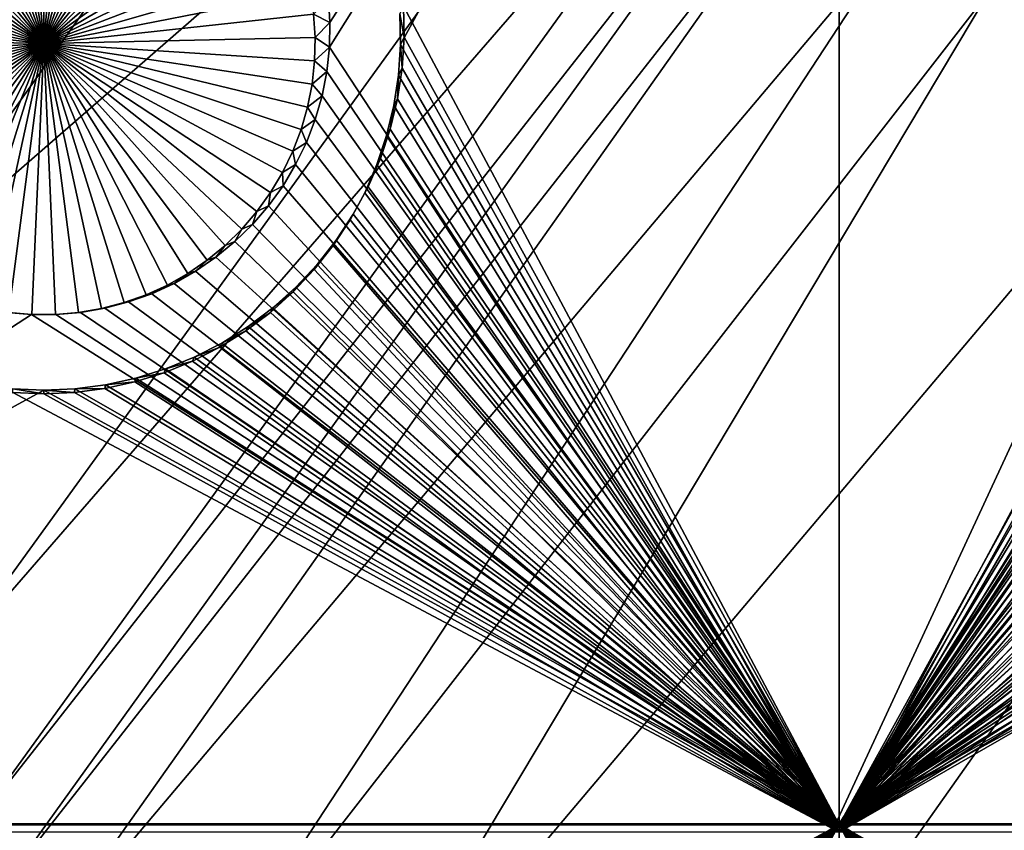
# Model space of a CAD drawing. Extents: x -226 to 75, y -650 to 2.
# Drawn here: x -165 to -156, y -583 to -575 of the extents above; entities that cross this region are included whole.
import ezdxf

# ---------------------------------------------------------------- set-up
doc = ezdxf.new("R2010")
doc.units = 0
doc.header["$MEASUREMENT"] = 0
for name, color, linetype in [('L3', 7, 'Continuous'), ('L4', 7, 'Continuous'), ('L5', 7, 'Continuous')]:
    doc.layers.add(name, color=color, linetype=linetype)

msp = doc.modelspace()

# ---------------------------------------------------------------- linework, layer by layer
at = {"layer": 'L3', "color": 250}
for points in [[(60.25, -411.9243, 1019.068), (60.25, -647.2808, 1027.287), (-210.25, -411.9243, 1019.068)], [(-210.25, -411.9243, 1019.068), (60.25, -647.2808, 1027.287), (-210.25, -647.2808, 1027.287)], [(-158.2117, -565.7839, 1031.079), (-166.7717, -572.5054, 1030.646), (-166.4235, -577.3431, 1030.815)], [(-158.2117, -565.7839, 1031.079), (-166.4235, -577.3431, 1030.815), (-157.9897, -570.0094, 1031.226)], [(-157.9897, -570.0094, 1031.226), (-166.4235, -577.3431, 1030.815), (-165.9793, -581.0509, 1030.945)], [(-157.9897, -570.0094, 1031.226), (-165.9793, -581.0509, 1030.945), (-157.8377, -571.6761, 1031.284)], [(-154.3774, -575.6697, 1031.424), (-151.9913, -570.5245, 1031.577), (-156.0916, -574.6376, 1031.388)], [(-157.8377, -571.6761, 1031.284), (-165.9793, -581.0509, 1030.945), (-165.6753, -582.5161, 1030.996)], [(-157.8377, -571.6761, 1031.284), (-165.6753, -582.5161, 1030.996), (-157.7338, -572.405, 1031.31)], [(-157.7338, -572.405, 1031.31), (-165.6753, -582.5161, 1030.996), (-165.4676, -583.156, 1031.018)], [(-157.7338, -572.405, 1031.31), (-165.4676, -583.156, 1031.018), (-157.5461, -573.0622, 1031.333)], [(-157.5461, -573.0622, 1031.333), (-165.4676, -583.156, 1031.018), (-165.0923, -583.7277, 1031.038)], [(-157.5461, -573.0622, 1031.333), (-165.0923, -583.7277, 1031.038), (-156.8601, -573.9763, 1031.365)], [(-156.8601, -573.9763, 1031.365), (-165.0923, -583.7277, 1031.038), (-163.7722, -584.5103, 1031.066)], [(-156.8601, -573.9763, 1031.365), (-163.7722, -584.5103, 1031.066), (-156.0916, -574.6376, 1031.388)], [(-156.0916, -574.6376, 1031.388), (-163.7722, -584.5103, 1031.066), (-162.3299, -585.0765, 1031.085)], [(-156.0916, -574.6376, 1031.388), (-162.3299, -585.0765, 1031.085), (-154.3774, -575.6697, 1031.424)], [(-154.3774, -575.6697, 1031.424), (-162.3299, -585.0765, 1031.085), (-159.1497, -585.9601, 1031.116)], [(-154.3774, -575.6697, 1031.424), (-159.1497, -585.9601, 1031.116), (-152.4691, -576.509, 1031.453)], [(-152.4691, -576.509, 1031.453), (-159.1497, -585.9601, 1031.116), (-155.6295, -586.6787, 1031.141)]]:
    msp.add_3dface(points, dxfattribs=at)
at = {"layer": 'L4', "color": 250}
for points in [[(-210, -626.875, 1017.069), (60.00001, -626.875, 1017.069), (-210, -432.9932, 1010.298)], [(-210, -432.9932, 1010.298), (60.00001, -626.875, 1017.069), (60.00001, -432.9932, 1010.298)], [(-157.5, -567.4811, 1012.993), (-162.3006, -574.9184, 1013.253), (-162.3156, -574.6868, 1013.245)], [(-157.5, -582.4719, 1013.517), (-162.3056, -575.1505, 1013.261), (-157.5, -567.4811, 1012.993)], [(-157.5, -567.4811, 1012.993), (-162.3056, -575.1505, 1013.261), (-162.3006, -574.9184, 1013.253)], [(-157.5, -567.4811, 1012.993), (-152.6844, -574.6868, 1013.245), (-152.6994, -574.9184, 1013.253)], [(-157.5, -567.4811, 1012.993), (-152.6994, -574.9184, 1013.253), (-157.5, -582.4719, 1013.517)], [(-165, -575.1161, 1009.257), (-165.4386, -572.5952, 1009.169), (-165.2201, -572.5668, 1009.168)], [(-165, -575.1161, 1009.257), (-165.2201, -572.5668, 1009.168), (-165, -572.5573, 1009.168)], [(-165, -572.5573, 1009.168), (-164.7799, -572.5668, 1009.168), (-165, -575.1161, 1009.257)], [(-164.7799, -572.5668, 1009.168), (-164.5614, -572.5952, 1009.169), (-165, -575.1161, 1009.257)], [(-165, -575.1161, 1009.257), (-165.8642, -572.7075, 1009.173), (-165.6538, -572.6421, 1009.171)], [(-165.6538, -572.6421, 1009.171), (-165.4386, -572.5952, 1009.169), (-165, -575.1161, 1009.257)], [(-165, -575.1161, 1009.257), (-164.5614, -572.5952, 1009.169), (-164.3462, -572.6421, 1009.171)], [(-165, -575.1161, 1009.257), (-164.3462, -572.6421, 1009.171), (-164.1358, -572.7075, 1009.173)], [(-165, -575.1161, 1009.257), (-166.0682, -572.7907, 1009.176), (-165.8642, -572.7075, 1009.173)], [(-164.1358, -572.7075, 1009.173), (-163.9318, -572.7907, 1009.176), (-165, -575.1161, 1009.257)], [(-166.2642, -572.8911, 1009.18), (-166.0682, -572.7907, 1009.176), (-165, -575.1161, 1009.257)], [(-165, -575.1161, 1009.257), (-163.9318, -572.7907, 1009.176), (-163.7358, -572.8911, 1009.18)], [(-165, -575.1161, 1009.257), (-166.4509, -573.0079, 1009.184), (-166.2642, -572.8911, 1009.18)], [(-165, -575.1161, 1009.257), (-163.7358, -572.8911, 1009.18), (-163.5491, -573.0079, 1009.184)], [(-165, -575.1161, 1009.257), (-166.6269, -573.1403, 1009.188), (-166.4509, -573.0079, 1009.184)], [(-163.5491, -573.0079, 1009.184), (-163.3731, -573.1403, 1009.188), (-165, -575.1161, 1009.257)], [(-166.7908, -573.2874, 1009.194), (-166.6269, -573.1403, 1009.188), (-165, -575.1161, 1009.257)], [(-165, -575.1161, 1009.257), (-163.3731, -573.1403, 1009.188), (-163.2092, -573.2874, 1009.194)], [(-165, -575.1161, 1009.257), (-166.9415, -573.4481, 1009.199), (-166.7908, -573.2874, 1009.194)], [(-165, -575.1161, 1009.257), (-163.2092, -573.2874, 1009.194), (-163.0585, -573.4481, 1009.199)], [(-165, -575.1161, 1009.257), (-167.0778, -573.621, 1009.205), (-166.9415, -573.4481, 1009.199)], [(-163.0585, -573.4481, 1009.199), (-162.9222, -573.621, 1009.205), (-165, -575.1161, 1009.257)], [(-167.1987, -573.8051, 1009.212), (-167.0778, -573.621, 1009.205), (-165, -575.1161, 1009.257)], [(-165, -575.1161, 1009.257), (-162.9222, -573.621, 1009.205), (-162.8013, -573.8051, 1009.212)], [(-165, -575.1161, 1009.257), (-167.3033, -573.9988, 1009.218), (-167.1987, -573.8051, 1009.212)], [(-165, -575.1161, 1009.257), (-162.8013, -573.8051, 1009.212), (-162.6967, -573.9988, 1009.218)], [(-165, -575.1161, 1009.257), (-167.3909, -574.2008, 1009.225), (-167.3033, -573.9988, 1009.218)], [(-162.6967, -573.9988, 1009.218), (-162.6091, -574.2008, 1009.225), (-165, -575.1161, 1009.257)], [(-167.4608, -574.4097, 1009.233), (-167.3909, -574.2008, 1009.225), (-165, -575.1161, 1009.257)], [(-165, -575.1161, 1009.257), (-162.6091, -574.2008, 1009.225), (-162.5392, -574.4097, 1009.233)], [(-165, -575.1161, 1009.257), (-167.5125, -574.6236, 1009.24), (-167.4608, -574.4097, 1009.233)], [(-165, -575.1161, 1009.257), (-162.5392, -574.4097, 1009.233), (-162.4875, -574.6236, 1009.24)], [(-165, -575.1161, 1009.257), (-167.5455, -574.8413, 1009.248), (-167.5125, -574.6236, 1009.24)], [(-162.4875, -574.6236, 1009.24), (-162.4545, -574.8413, 1009.248), (-165, -575.1161, 1009.257)], [(-162.3006, -574.9184, 1013.253), (-162.4545, -574.8413, 1009.248), (-162.3156, -574.6868, 1013.245)], [(-167.5597, -575.061, 1009.256), (-167.5455, -574.8413, 1009.248), (-165, -575.1161, 1009.257)], [(-165, -575.1161, 1009.257), (-162.4545, -574.8413, 1009.248), (-162.4403, -575.061, 1009.256)], [(-162.3006, -574.9184, 1013.253), (-162.4403, -575.061, 1009.256), (-162.4545, -574.8413, 1009.248)], [(-162.3056, -575.1505, 1013.261), (-162.4403, -575.061, 1009.256), (-162.3006, -574.9184, 1013.253)], [(-157.5, -582.4719, 1013.517), (-152.6994, -574.9184, 1013.253), (-152.6944, -575.1505, 1013.261)], [(-165, -575.1161, 1009.257), (-167.555, -575.2811, 1009.263), (-167.5597, -575.061, 1009.256)], [(-165, -575.1161, 1009.257), (-162.4403, -575.061, 1009.256), (-162.445, -575.2811, 1009.263)], [(-162.3056, -575.1505, 1013.261), (-162.445, -575.2811, 1009.263), (-162.4403, -575.061, 1009.256)], [(-165, -575.1161, 1009.257), (-167.5313, -575.5001, 1009.271), (-167.555, -575.2811, 1009.263)], [(-167.4889, -575.7161, 1009.278), (-167.5313, -575.5001, 1009.271), (-165, -575.1161, 1009.257)], [(-165, -575.1161, 1009.257), (-167.4281, -575.9277, 1009.286), (-167.4889, -575.7161, 1009.278)], [(-165, -575.1161, 1009.257), (-167.3493, -576.1333, 1009.293), (-167.4281, -575.9277, 1009.286)], [(-167.2531, -576.3314, 1009.3), (-167.3493, -576.1333, 1009.293), (-165, -575.1161, 1009.257)], [(-165, -575.1161, 1009.257), (-167.1402, -576.5204, 1009.306), (-167.2531, -576.3314, 1009.3)], [(-165, -575.1161, 1009.257), (-167.0115, -576.6991, 1009.313), (-167.1402, -576.5204, 1009.306)], [(-166.8679, -576.8661, 1009.318), (-167.0115, -576.6991, 1009.313), (-165, -575.1161, 1009.257)], [(-165, -575.1161, 1009.257), (-166.7105, -577.0201, 1009.324), (-166.8679, -576.8661, 1009.318)], [(-165, -575.1161, 1009.257), (-166.5404, -577.16, 1009.329), (-166.7105, -577.0201, 1009.324)], [(-166.3588, -577.2848, 1009.333), (-166.5404, -577.16, 1009.329), (-165, -575.1161, 1009.257)], [(-165, -575.1161, 1009.257), (-166.1673, -577.3935, 1009.337), (-166.3588, -577.2848, 1009.333)], [(-165, -575.1161, 1009.257), (-165.967, -577.4853, 1009.34), (-166.1673, -577.3935, 1009.337)], [(-165.7597, -577.5596, 1009.343), (-165.967, -577.4853, 1009.34), (-165, -575.1161, 1009.257)], [(-165, -575.1161, 1009.257), (-165.5467, -577.6159, 1009.345), (-165.7597, -577.5596, 1009.343)], [(-165, -575.1161, 1009.257), (-165.3296, -577.6536, 1009.346), (-165.5467, -577.6159, 1009.345)], [(-165.1102, -577.6725, 1009.347), (-165.3296, -577.6536, 1009.346), (-165, -575.1161, 1009.257)], [(-165, -575.1161, 1009.257), (-164.8898, -577.6725, 1009.347), (-165.1102, -577.6725, 1009.347)], [(-164.4533, -577.6159, 1009.345), (-164.6704, -577.6536, 1009.346), (-165, -575.1161, 1009.257)], [(-165, -575.1161, 1009.257), (-164.6704, -577.6536, 1009.346), (-164.8898, -577.6725, 1009.347)], [(-163.8327, -577.3935, 1009.337), (-164.033, -577.4853, 1009.34), (-165, -575.1161, 1009.257)], [(-165, -575.1161, 1009.257), (-164.033, -577.4853, 1009.34), (-164.2403, -577.5596, 1009.343)], [(-165, -575.1161, 1009.257), (-164.2403, -577.5596, 1009.343), (-164.4533, -577.6159, 1009.345)], [(-163.2895, -577.0201, 1009.324), (-163.4596, -577.16, 1009.329), (-165, -575.1161, 1009.257)], [(-165, -575.1161, 1009.257), (-163.4596, -577.16, 1009.329), (-163.6412, -577.2848, 1009.333)], [(-165, -575.1161, 1009.257), (-163.6412, -577.2848, 1009.333), (-163.8327, -577.3935, 1009.337)], [(-162.8598, -576.5204, 1009.306), (-162.9885, -576.6991, 1009.313), (-165, -575.1161, 1009.257)], [(-165, -575.1161, 1009.257), (-162.9885, -576.6991, 1009.313), (-163.1321, -576.8661, 1009.318)], [(-165, -575.1161, 1009.257), (-163.1321, -576.8661, 1009.318), (-163.2895, -577.0201, 1009.324)], [(-162.5719, -575.9277, 1009.286), (-162.6507, -576.1333, 1009.293), (-165, -575.1161, 1009.257)], [(-165, -575.1161, 1009.257), (-162.6507, -576.1333, 1009.293), (-162.7469, -576.3314, 1009.3)], [(-165, -575.1161, 1009.257), (-162.7469, -576.3314, 1009.3), (-162.8598, -576.5204, 1009.306)], [(-162.445, -575.2811, 1009.263), (-162.4687, -575.5001, 1009.271), (-165, -575.1161, 1009.257)], [(-165, -575.1161, 1009.257), (-162.4687, -575.5001, 1009.271), (-162.5111, -575.7161, 1009.278)], [(-165, -575.1161, 1009.257), (-162.5111, -575.7161, 1009.278), (-162.5719, -575.9277, 1009.286)], [(-162.3306, -575.3814, 1013.269), (-162.445, -575.2811, 1009.263), (-162.3056, -575.1505, 1013.261)], [(-157.5, -582.4719, 1013.517), (-162.3306, -575.3814, 1013.269), (-162.3056, -575.1505, 1013.261)], [(-157.5, -582.4719, 1013.517), (-152.6944, -575.1505, 1013.261), (-152.6694, -575.3814, 1013.269)], [(-162.3306, -575.3814, 1013.269), (-162.4687, -575.5001, 1009.271), (-162.445, -575.2811, 1009.263)], [(-162.3753, -575.6093, 1013.277), (-162.4687, -575.5001, 1009.271), (-162.3306, -575.3814, 1013.269)], [(-162.3753, -575.6093, 1013.277), (-162.3306, -575.3814, 1013.269), (-157.5, -582.4719, 1013.517)], [(-152.6694, -575.3814, 1013.269), (-152.6247, -575.6093, 1013.277), (-157.5, -582.4719, 1013.517)], [(-162.3753, -575.6093, 1013.277), (-162.5111, -575.7161, 1009.278), (-162.4687, -575.5001, 1009.271)], [(-162.4394, -575.8324, 1013.285), (-162.5111, -575.7161, 1009.278), (-162.3753, -575.6093, 1013.277)], [(-157.5, -582.4719, 1013.517), (-162.4394, -575.8324, 1013.285), (-162.3753, -575.6093, 1013.277)], [(-157.5, -582.4719, 1013.517), (-152.6247, -575.6093, 1013.277), (-152.5606, -575.8324, 1013.285)], [(-162.4394, -575.8324, 1013.285), (-162.5719, -575.9277, 1009.286), (-162.5111, -575.7161, 1009.278)], [(-162.5225, -576.0492, 1013.292), (-162.5719, -575.9277, 1009.286), (-162.4394, -575.8324, 1013.285)], [(-157.5, -582.4719, 1013.517), (-162.5225, -576.0492, 1013.292), (-162.4394, -575.8324, 1013.285)], [(-157.5, -582.4719, 1013.517), (-152.5606, -575.8324, 1013.285), (-152.4775, -576.0492, 1013.292)], [(-162.5225, -576.0492, 1013.292), (-162.6507, -576.1333, 1009.293), (-162.5719, -575.9277, 1009.286)], [(-162.624, -576.2581, 1013.3), (-162.6507, -576.1333, 1009.293), (-162.5225, -576.0492, 1013.292)], [(-162.624, -576.2581, 1013.3), (-162.5225, -576.0492, 1013.292), (-157.5, -582.4719, 1013.517)], [(-152.4775, -576.0492, 1013.292), (-152.376, -576.2581, 1013.3), (-157.5, -582.4719, 1013.517)], [(-162.624, -576.2581, 1013.3), (-162.7469, -576.3314, 1009.3), (-162.6507, -576.1333, 1009.293)], [(-162.743, -576.4575, 1013.307), (-162.7469, -576.3314, 1009.3), (-162.624, -576.2581, 1013.3)], [(-157.5, -582.4719, 1013.517), (-162.743, -576.4575, 1013.307), (-162.624, -576.2581, 1013.3)], [(-157.5, -582.4719, 1013.517), (-152.376, -576.2581, 1013.3), (-152.257, -576.4575, 1013.307)], [(-162.743, -576.4575, 1013.307), (-162.8598, -576.5204, 1009.306), (-162.7469, -576.3314, 1009.3)], [(-157.5, -582.4719, 1013.517), (-162.8788, -576.6459, 1013.313), (-162.743, -576.4575, 1013.307)], [(-162.8788, -576.6459, 1013.313), (-162.8598, -576.5204, 1009.306), (-162.743, -576.4575, 1013.307)], [(-157.5, -582.4719, 1013.517), (-152.257, -576.4575, 1013.307), (-152.1213, -576.6459, 1013.313)], [(-162.8788, -576.6459, 1013.313), (-162.9885, -576.6991, 1009.313), (-162.8598, -576.5204, 1009.306)], [(-163.0302, -576.822, 1013.319), (-162.8788, -576.6459, 1013.313), (-157.5, -582.4719, 1013.517)], [(-163.0302, -576.822, 1013.319), (-162.9885, -576.6991, 1009.313), (-162.8788, -576.6459, 1013.313)], [(-152.1213, -576.6459, 1013.313), (-151.9698, -576.822, 1013.319), (-157.5, -582.4719, 1013.517)], [(-163.0302, -576.822, 1013.319), (-163.1321, -576.8661, 1009.318), (-162.9885, -576.6991, 1009.313)], [(-157.5, -582.4719, 1013.517), (-163.1962, -576.9843, 1013.325), (-163.0302, -576.822, 1013.319)], [(-163.1962, -576.9843, 1013.325), (-163.1321, -576.8661, 1009.318), (-163.0302, -576.822, 1013.319)], [(-157.5, -582.4719, 1013.517), (-151.9698, -576.822, 1013.319), (-151.8038, -576.9843, 1013.325)], [(-163.1962, -576.9843, 1013.325), (-163.2895, -577.0201, 1009.324), (-163.1321, -576.8661, 1009.318)], [(-163.3756, -577.1319, 1013.33), (-163.4596, -577.16, 1009.329), (-163.2895, -577.0201, 1009.324)], [(-157.5, -582.4719, 1013.517), (-163.3756, -577.1319, 1013.33), (-163.1962, -576.9843, 1013.325)], [(-163.3756, -577.1319, 1013.33), (-163.2895, -577.0201, 1009.324), (-163.1962, -576.9843, 1013.325)], [(-157.5, -582.4719, 1013.517), (-151.8038, -576.9843, 1013.325), (-151.6244, -577.1319, 1013.33)], [(-163.567, -577.2635, 1013.335), (-163.6412, -577.2848, 1009.333), (-163.4596, -577.16, 1009.329)], [(-163.567, -577.2635, 1013.335), (-163.3756, -577.1319, 1013.33), (-157.5, -582.4719, 1013.517)], [(-163.567, -577.2635, 1013.335), (-163.4596, -577.16, 1009.329), (-163.3756, -577.1319, 1013.33)], [(-151.6244, -577.1319, 1013.33), (-151.433, -577.2635, 1013.335), (-157.5, -582.4719, 1013.517)], [(-163.7691, -577.3781, 1013.339), (-163.8327, -577.3935, 1009.337), (-163.6412, -577.2848, 1009.333)], [(-157.5, -582.4719, 1013.517), (-163.7691, -577.3781, 1013.339), (-163.567, -577.2635, 1013.335)], [(-163.7691, -577.3781, 1013.339), (-163.6412, -577.2848, 1009.333), (-163.567, -577.2635, 1013.335)], [(-157.5, -582.4719, 1013.517), (-151.433, -577.2635, 1013.335), (-151.2309, -577.3781, 1013.339)], [(-163.9802, -577.475, 1013.342), (-164.033, -577.4853, 1009.34), (-163.8327, -577.3935, 1009.337)], [(-157.5, -582.4719, 1013.517), (-163.9802, -577.475, 1013.342), (-163.7691, -577.3781, 1013.339)], [(-163.9802, -577.475, 1013.342), (-163.8327, -577.3935, 1009.337), (-163.7691, -577.3781, 1013.339)], [(-157.5, -582.4719, 1013.517), (-151.2309, -577.3781, 1013.339), (-151.0198, -577.475, 1013.342)], [(-164.1989, -577.5533, 1013.345), (-164.2403, -577.5596, 1009.343), (-164.033, -577.4853, 1009.34)], [(-164.1989, -577.5533, 1013.345), (-163.9802, -577.475, 1013.342), (-157.5, -582.4719, 1013.517)], [(-164.1989, -577.5533, 1013.345), (-164.033, -577.4853, 1009.34), (-163.9802, -577.475, 1013.342)], [(-151.0198, -577.475, 1013.342), (-150.8011, -577.5533, 1013.345), (-157.5, -582.4719, 1013.517)], [(-164.4235, -577.6126, 1013.347), (-164.4533, -577.6159, 1009.345), (-164.2403, -577.5596, 1009.343)], [(-157.5, -582.4719, 1013.517), (-164.4235, -577.6126, 1013.347), (-164.1989, -577.5533, 1013.345)], [(-164.4235, -577.6126, 1013.347), (-164.2403, -577.5596, 1009.343), (-164.1989, -577.5533, 1013.345)], [(-157.5, -582.4719, 1013.517), (-150.8011, -577.5533, 1013.345), (-150.5765, -577.6126, 1013.347)], [(-165.1162, -577.6724, 1013.349), (-172.5, -582.4719, 1013.517), (-165.3476, -577.6524, 1013.348)], [(-157.5, -582.4719, 1013.517), (-172.5, -582.4719, 1013.517), (-165.1162, -577.6724, 1013.349)], [(-165.3476, -577.6524, 1013.348), (-165.3296, -577.6536, 1009.346), (-165.1102, -577.6725, 1009.347)], [(-165.3476, -577.6524, 1013.348), (-165.1102, -577.6725, 1009.347), (-165.1162, -577.6724, 1013.349)], [(-165.1162, -577.6724, 1013.349), (-164.8838, -577.6724, 1013.349), (-157.5, -582.4719, 1013.517)], [(-165.1162, -577.6724, 1013.349), (-165.1102, -577.6725, 1009.347), (-164.8898, -577.6725, 1009.347)], [(-165.1162, -577.6724, 1013.349), (-164.8898, -577.6725, 1009.347), (-164.8838, -577.6724, 1013.349)], [(-164.8838, -577.6724, 1013.349), (-164.8898, -577.6725, 1009.347), (-164.6704, -577.6536, 1009.346)], [(-164.8838, -577.6724, 1013.349), (-164.6524, -577.6524, 1013.348), (-157.5, -582.4719, 1013.517)], [(-164.8838, -577.6724, 1013.349), (-164.6704, -577.6536, 1009.346), (-164.6524, -577.6524, 1013.348)], [(-164.6524, -577.6524, 1013.348), (-164.6704, -577.6536, 1009.346), (-164.4533, -577.6159, 1009.345)], [(-157.5, -582.4719, 1013.517), (-164.6524, -577.6524, 1013.348), (-164.4235, -577.6126, 1013.347)], [(-164.6524, -577.6524, 1013.348), (-164.4533, -577.6159, 1009.345), (-164.4235, -577.6126, 1013.347)], [(-157.5, -582.4719, 1013.517), (-150.5765, -577.6126, 1013.347), (-150.3476, -577.6524, 1013.348)], [(-150.1162, -577.6724, 1013.349), (-157.5, -582.4719, 1013.517), (-150.3476, -577.6524, 1013.348)], [(-142.5, -582.4719, 1013.517), (-157.5, -582.4719, 1013.517), (-150.1162, -577.6724, 1013.349)], [(-157.5, -582.4719, 1013.517), (-165, -587.269, 1013.684), (-172.5, -582.4719, 1013.517)], [(-165, -587.269, 1013.684), (-165.2321, -587.279, 1013.685), (-172.5, -582.4719, 1013.517)], [(-164.7679, -587.279, 1013.685), (-165, -587.269, 1013.684), (-157.5, -582.4719, 1013.517)], [(-157.5, -582.4719, 1013.517), (-164.5375, -587.3089, 1013.686), (-164.7679, -587.279, 1013.685)], [(-157.5, -582.4719, 1013.517), (-164.3105, -587.3585, 1013.687), (-164.5375, -587.3089, 1013.686)], [(-164.0887, -587.4274, 1013.69), (-164.3105, -587.3585, 1013.687), (-157.5, -582.4719, 1013.517)], [(-163.8736, -587.5151, 1013.693), (-164.0887, -587.4274, 1013.69), (-157.5, -582.4719, 1013.517)], [(-157.5, -582.4719, 1013.517), (-163.6668, -587.6209, 1013.697), (-163.8736, -587.5151, 1013.693)], [(-157.5, -582.4719, 1013.517), (-163.4699, -587.7441, 1013.701), (-163.6668, -587.6209, 1013.697)], [(-163.2843, -587.8838, 1013.706), (-163.4699, -587.7441, 1013.701), (-157.5, -582.4719, 1013.517)], [(-157.5, -582.4719, 1013.517), (-163.1115, -588.0389, 1013.711), (-163.2843, -587.8838, 1013.706)], [(-157.5, -582.4719, 1013.517), (-162.9526, -588.2083, 1013.717), (-163.1115, -588.0389, 1013.711)], [(-162.8089, -588.3907, 1013.723), (-162.9526, -588.2083, 1013.717), (-157.5, -582.4719, 1013.517)], [(-157.5, -582.4719, 1013.517), (-162.6813, -588.5848, 1013.73), (-162.8089, -588.3907, 1013.723)], [(-157.5, -582.4719, 1013.517), (-162.571, -588.7891, 1013.737), (-162.6813, -588.5848, 1013.73)], [(-162.4786, -589.0022, 1013.745), (-162.571, -588.7891, 1013.737), (-157.5, -582.4719, 1013.517)], [(-157.5, -582.4719, 1013.517), (-162.405, -589.2224, 1013.752), (-162.4786, -589.0022, 1013.745)], [(-157.5, -582.4719, 1013.517), (-162.3505, -589.448, 1013.76), (-162.405, -589.2224, 1013.752)], [(-162.3156, -589.6776, 1013.768), (-162.3505, -589.448, 1013.76), (-157.5, -582.4719, 1013.517)], [(-157.5, -582.4719, 1013.517), (-162.3006, -589.9093, 1013.776), (-162.3156, -589.6776, 1013.768)], [(-157.5, -597.4628, 1014.04), (-162.3056, -590.1414, 1013.785), (-157.5, -582.4719, 1013.517)], [(-157.5, -582.4719, 1013.517), (-162.3056, -590.1414, 1013.785), (-162.3006, -589.9093, 1013.776)], [(-152.595, -589.2224, 1013.752), (-152.6495, -589.448, 1013.76), (-157.5, -582.4719, 1013.517)], [(-142.5, -582.4719, 1013.517), (-150, -587.269, 1013.684), (-157.5, -582.4719, 1013.517)], [(-152.3187, -588.5848, 1013.73), (-152.429, -588.7891, 1013.737), (-157.5, -582.4719, 1013.517)], [(-157.5, -582.4719, 1013.517), (-152.429, -588.7891, 1013.737), (-152.5214, -589.0022, 1013.745)], [(-157.5, -582.4719, 1013.517), (-152.5214, -589.0022, 1013.745), (-152.595, -589.2224, 1013.752)], [(-150, -587.269, 1013.684), (-150.2321, -587.279, 1013.685), (-157.5, -582.4719, 1013.517)], [(-157.5, -582.4719, 1013.517), (-150.2321, -587.279, 1013.685), (-150.4625, -587.3089, 1013.686)], [(-157.5, -582.4719, 1013.517), (-150.4625, -587.3089, 1013.686), (-150.6895, -587.3585, 1013.687)], [(-152.6495, -589.448, 1013.76), (-152.6844, -589.6776, 1013.768), (-157.5, -582.4719, 1013.517)], [(-157.5, -582.4719, 1013.517), (-152.6844, -589.6776, 1013.768), (-152.6994, -589.9093, 1013.776)], [(-157.5, -582.4719, 1013.517), (-152.6994, -589.9093, 1013.776), (-157.5, -597.4628, 1014.04)], [(-150.6895, -587.3585, 1013.687), (-150.9113, -587.4274, 1013.69), (-157.5, -582.4719, 1013.517)], [(-157.5, -582.4719, 1013.517), (-150.9113, -587.4274, 1013.69), (-151.1264, -587.5151, 1013.693)], [(-157.5, -582.4719, 1013.517), (-151.1264, -587.5151, 1013.693), (-151.3332, -587.6209, 1013.697)], [(-151.3332, -587.6209, 1013.697), (-151.5301, -587.7441, 1013.701), (-157.5, -582.4719, 1013.517)], [(-157.5, -582.4719, 1013.517), (-151.5301, -587.7441, 1013.701), (-151.7157, -587.8838, 1013.706)], [(-157.5, -582.4719, 1013.517), (-151.7157, -587.8838, 1013.706), (-151.8885, -588.0389, 1013.711)], [(-151.8885, -588.0389, 1013.711), (-152.0474, -588.2083, 1013.717), (-157.5, -582.4719, 1013.517)], [(-157.5, -582.4719, 1013.517), (-152.0474, -588.2083, 1013.717), (-152.1912, -588.3907, 1013.723)], [(-157.5, -582.4719, 1013.517), (-152.1912, -588.3907, 1013.723), (-152.3187, -588.5848, 1013.73)]]:
    msp.add_3dface(points, dxfattribs=at)
at = {"layer": 'L5', "color": 7}
for points in [[(-157.5, -567.5597, 1010.995), (-161.6357, -575.1275, 1011.259), (-161.6419, -574.8382, 1011.249)], [(-157.5, -582.5506, 1011.518), (-161.6357, -575.1275, 1011.259), (-157.5, -567.5597, 1010.995)], [(-157.5, -567.4899, 1012.994), (-161.6071, -574.7662, 1013.248), (-157.5, -582.4808, 1013.517)], [(-157.5, -582.4808, 1013.517), (-153.3992, -575.0585, 1013.258), (-157.5, -567.4899, 1012.994)], [(-157.5, -567.4899, 1012.994), (-153.3992, -575.0585, 1013.258), (-153.3929, -574.7662, 1013.248)], [(-157.5, -567.5597, 1010.995), (-153.3581, -574.8382, 1011.249), (-157.5, -582.5506, 1011.518)], [(-161.6419, -574.8382, 1011.249), (-161.6008, -575.0585, 1013.258), (-161.6071, -574.7662, 1013.248)], [(-157.5, -582.4808, 1013.517), (-161.6071, -574.7662, 1013.248), (-161.6008, -575.0585, 1013.258)], [(-161.6357, -575.1275, 1011.259), (-161.6008, -575.0585, 1013.258), (-161.6419, -574.8382, 1011.249)], [(-157.5, -582.5506, 1011.518), (-153.3581, -574.8382, 1011.249), (-153.3643, -575.1275, 1011.259)], [(-161.6357, -575.1275, 1011.259), (-161.6197, -575.3502, 1013.268), (-161.6008, -575.0585, 1013.258)], [(-157.5, -582.4808, 1013.517), (-161.6008, -575.0585, 1013.258), (-161.6197, -575.3502, 1013.268)], [(-157.5, -582.4808, 1013.517), (-153.3803, -575.3502, 1013.268), (-153.3992, -575.0585, 1013.258)], [(-157.5, -582.5506, 1011.518), (-161.6544, -575.4163, 1011.269), (-161.6357, -575.1275, 1011.259)], [(-161.6544, -575.4163, 1011.269), (-161.6197, -575.3502, 1013.268), (-161.6357, -575.1275, 1011.259)], [(-157.5, -582.5506, 1011.518), (-153.3643, -575.1275, 1011.259), (-153.3456, -575.4163, 1011.269)], [(-161.6636, -575.6393, 1013.278), (-157.5, -582.4808, 1013.517), (-161.6197, -575.3502, 1013.268)], [(-161.6544, -575.4163, 1011.269), (-161.6636, -575.6393, 1013.278), (-161.6197, -575.3502, 1013.268)], [(-153.3364, -575.6393, 1013.278), (-153.3803, -575.3502, 1013.268), (-157.5, -582.4808, 1013.517)], [(-161.6978, -575.7024, 1011.279), (-161.6544, -575.4163, 1011.269), (-157.5, -582.5506, 1011.518)], [(-161.6978, -575.7024, 1011.279), (-161.6636, -575.6393, 1013.278), (-161.6544, -575.4163, 1011.269)], [(-153.3456, -575.4163, 1011.269), (-153.3022, -575.7024, 1011.279), (-157.5, -582.5506, 1011.518)], [(-161.7657, -575.9837, 1011.289), (-161.6978, -575.7024, 1011.279), (-157.5, -582.5506, 1011.518)], [(-161.7657, -575.9837, 1011.289), (-161.7322, -575.9236, 1013.288), (-161.6978, -575.7024, 1011.279)], [(-161.7322, -575.9236, 1013.288), (-157.5, -582.4808, 1013.517), (-161.6636, -575.6393, 1013.278)], [(-161.6978, -575.7024, 1011.279), (-161.7322, -575.9236, 1013.288), (-161.6636, -575.6393, 1013.278)], [(-157.5, -582.4808, 1013.517), (-153.2678, -575.9236, 1013.288), (-153.3364, -575.6393, 1013.278)], [(-157.5, -582.5506, 1011.518), (-153.3022, -575.7024, 1011.279), (-153.2343, -575.9837, 1011.289)], [(-157.5, -582.5506, 1011.518), (-161.8576, -576.2581, 1011.299), (-161.7657, -575.9837, 1011.289)], [(-161.8576, -576.2581, 1011.299), (-161.825, -576.2008, 1013.298), (-161.7657, -575.9837, 1011.289)], [(-161.7322, -575.9236, 1013.288), (-161.825, -576.2008, 1013.298), (-157.5, -582.4808, 1013.517)], [(-161.7657, -575.9837, 1011.289), (-161.825, -576.2008, 1013.298), (-161.7322, -575.9236, 1013.288)], [(-157.5, -582.4808, 1013.517), (-153.175, -576.2008, 1013.298), (-153.2678, -575.9236, 1013.288)], [(-157.5, -582.5506, 1011.518), (-153.2343, -575.9837, 1011.289), (-153.1425, -576.2581, 1011.299)], [(-157.5, -582.5506, 1011.518), (-161.9727, -576.5237, 1011.308), (-161.8576, -576.2581, 1011.299)], [(-161.9727, -576.5237, 1011.308), (-161.9413, -576.4691, 1013.307), (-161.8576, -576.2581, 1011.299)], [(-157.5, -582.4808, 1013.517), (-161.825, -576.2008, 1013.298), (-161.9413, -576.4691, 1013.307)], [(-161.8576, -576.2581, 1011.299), (-161.9413, -576.4691, 1013.307), (-161.825, -576.2008, 1013.298)], [(-153.0587, -576.4691, 1013.307), (-153.175, -576.2008, 1013.298), (-157.5, -582.4808, 1013.517)], [(-153.1425, -576.2581, 1011.299), (-153.0273, -576.5237, 1011.308), (-157.5, -582.5506, 1011.518)], [(-157.5, -582.4808, 1013.517), (-161.9413, -576.4691, 1013.307), (-162.0802, -576.7264, 1013.316)], [(-161.9727, -576.5237, 1011.308), (-162.0802, -576.7264, 1013.316), (-161.9413, -576.4691, 1013.307)], [(-152.9198, -576.7264, 1013.316), (-153.0587, -576.4691, 1013.307), (-157.5, -582.4808, 1013.517)], [(-162.1102, -576.7783, 1011.317), (-161.9727, -576.5237, 1011.308), (-157.5, -582.5506, 1011.518)], [(-162.1102, -576.7783, 1011.317), (-162.0802, -576.7264, 1013.316), (-161.9727, -576.5237, 1011.308)], [(-157.5, -582.5506, 1011.518), (-153.0273, -576.5237, 1011.308), (-152.8898, -576.7783, 1011.317)], [(-162.0802, -576.7264, 1013.316), (-162.2408, -576.9708, 1013.325), (-157.5, -582.4808, 1013.517)], [(-162.1102, -576.7783, 1011.317), (-162.2408, -576.9708, 1013.325), (-162.0802, -576.7264, 1013.316)], [(-157.5, -582.4808, 1013.517), (-152.7592, -576.9708, 1013.325), (-152.9198, -576.7264, 1013.316)], [(-157.5, -582.5506, 1011.518), (-162.2691, -577.0202, 1011.325), (-162.1102, -576.7783, 1011.317)], [(-162.2691, -577.0202, 1011.325), (-162.2408, -576.9708, 1013.325), (-162.1102, -576.7783, 1011.317)], [(-157.5, -582.5506, 1011.518), (-152.8898, -576.7783, 1011.317), (-152.7309, -577.0202, 1011.325)], [(-157.5, -582.5506, 1011.518), (-162.4482, -577.2476, 1011.333), (-162.2691, -577.0202, 1011.325)], [(-162.4482, -577.2476, 1011.333), (-162.4218, -577.2005, 1013.333), (-162.2691, -577.0202, 1011.325)], [(-157.5, -582.4808, 1013.517), (-162.2408, -576.9708, 1013.325), (-162.4218, -577.2005, 1013.333)], [(-162.2691, -577.0202, 1011.325), (-162.4218, -577.2005, 1013.333), (-162.2408, -576.9708, 1013.325)], [(-157.5, -582.4808, 1013.517), (-152.5782, -577.2005, 1013.333), (-152.7592, -576.9708, 1013.325)], [(-152.7309, -577.0202, 1011.325), (-152.5518, -577.2476, 1011.333), (-157.5, -582.5506, 1011.518)], [(-157.5, -582.4808, 1013.517), (-162.4218, -577.2005, 1013.333), (-162.6218, -577.4138, 1013.34)], [(-162.4482, -577.2476, 1011.333), (-162.6218, -577.4138, 1013.34), (-162.4218, -577.2005, 1013.333)], [(-152.3782, -577.4138, 1013.34), (-152.5782, -577.2005, 1013.333), (-157.5, -582.4808, 1013.517)], [(-162.6463, -577.4586, 1011.34), (-162.4482, -577.2476, 1011.333), (-157.5, -582.5506, 1011.518)], [(-162.6463, -577.4586, 1011.34), (-162.6218, -577.4138, 1013.34), (-162.4482, -577.2476, 1011.333)], [(-157.5, -582.5506, 1011.518), (-152.5518, -577.2476, 1011.333), (-152.3537, -577.4586, 1011.34)], [(-157.5, -582.5506, 1011.518), (-162.8617, -577.652, 1011.347), (-162.6463, -577.4586, 1011.34)], [(-162.8617, -577.652, 1011.347), (-162.8395, -577.6091, 1013.347), (-162.6463, -577.4586, 1011.34)], [(-162.6218, -577.4138, 1013.34), (-162.8395, -577.6091, 1013.347), (-157.5, -582.4808, 1013.517)], [(-162.6463, -577.4586, 1011.34), (-162.8395, -577.6091, 1013.347), (-162.6218, -577.4138, 1013.34)], [(-157.5, -582.4808, 1013.517), (-152.1605, -577.6091, 1013.347), (-152.3782, -577.4138, 1013.34)], [(-152.3537, -577.4586, 1011.34), (-152.1383, -577.652, 1011.347), (-157.5, -582.5506, 1011.518)], [(-157.5, -582.5506, 1011.518), (-163.093, -577.8261, 1011.353), (-162.8617, -577.652, 1011.347)], [(-163.093, -577.8261, 1011.353), (-163.0732, -577.785, 1013.353), (-162.8617, -577.652, 1011.347)], [(-157.5, -582.4808, 1013.517), (-162.8395, -577.6091, 1013.347), (-163.0732, -577.785, 1013.353)], [(-162.8617, -577.652, 1011.347), (-163.0732, -577.785, 1013.353), (-162.8395, -577.6091, 1013.347)], [(-157.5, -582.4808, 1013.517), (-151.9268, -577.785, 1013.353), (-152.1605, -577.6091, 1013.347)], [(-157.5, -582.5506, 1011.518), (-152.1383, -577.652, 1011.347), (-151.907, -577.8261, 1011.353)], [(-163.3384, -577.9796, 1011.359), (-163.093, -577.8261, 1011.353), (-157.5, -582.5506, 1011.518)], [(-163.3384, -577.9796, 1011.359), (-163.3212, -577.9402, 1013.358), (-163.093, -577.8261, 1011.353)], [(-157.5, -582.4808, 1013.517), (-163.0732, -577.785, 1013.353), (-163.3212, -577.9402, 1013.358)], [(-163.093, -577.8261, 1011.353), (-163.3212, -577.9402, 1013.358), (-163.0732, -577.785, 1013.353)], [(-151.6788, -577.9402, 1013.358), (-151.9268, -577.785, 1013.353), (-157.5, -582.4808, 1013.517)], [(-157.5, -582.5506, 1011.518), (-151.907, -577.8261, 1011.353), (-151.6616, -577.9796, 1011.359)], [(-163.3212, -577.9402, 1013.358), (-163.5815, -578.0735, 1013.363), (-157.5, -582.4808, 1013.517)], [(-163.3384, -577.9796, 1011.359), (-163.5815, -578.0735, 1013.363), (-163.3212, -577.9402, 1013.358)], [(-157.5, -582.4808, 1013.517), (-151.4185, -578.0735, 1013.363), (-151.6788, -577.9402, 1013.358)], [(-163.5961, -578.1116, 1011.363), (-163.3384, -577.9796, 1011.359), (-157.5, -582.5506, 1011.518)], [(-163.5961, -578.1116, 1011.363), (-163.5815, -578.0735, 1013.363), (-163.3384, -577.9796, 1011.359)], [(-151.6616, -577.9796, 1011.359), (-151.4039, -578.1116, 1011.363), (-157.5, -582.5506, 1011.518)], [(-157.5, -582.5506, 1011.518), (-163.8642, -578.2208, 1011.367), (-163.5961, -578.1116, 1011.363)], [(-163.8642, -578.2208, 1011.367), (-163.8524, -578.1839, 1013.367), (-163.5961, -578.1116, 1011.363)], [(-157.5, -582.4808, 1013.517), (-163.5815, -578.0735, 1013.363), (-163.8524, -578.1839, 1013.367)], [(-163.5961, -578.1116, 1011.363), (-163.8524, -578.1839, 1013.367), (-163.5815, -578.0735, 1013.363)], [(-151.1476, -578.1839, 1013.367), (-151.4185, -578.0735, 1013.363), (-157.5, -582.4808, 1013.517)], [(-157.5, -582.5506, 1011.518), (-151.4039, -578.1116, 1011.363), (-151.1358, -578.2208, 1011.367)], [(-157.5, -582.5506, 1011.518), (-164.1407, -578.3067, 1011.37), (-163.8642, -578.2208, 1011.367)], [(-164.1407, -578.3067, 1011.37), (-164.1318, -578.2707, 1013.37), (-163.8642, -578.2208, 1011.367)], [(-157.5, -582.4808, 1013.517), (-163.8524, -578.1839, 1013.367), (-164.1318, -578.2707, 1013.37)], [(-163.8642, -578.2208, 1011.367), (-164.1318, -578.2707, 1013.37), (-163.8524, -578.1839, 1013.367)], [(-157.5, -582.4808, 1013.517), (-150.8682, -578.2707, 1013.37), (-151.1476, -578.1839, 1013.367)], [(-157.5, -582.5506, 1011.518), (-151.1358, -578.2208, 1011.367), (-150.8593, -578.3067, 1011.37)], [(-164.4236, -578.3685, 1011.372), (-164.1407, -578.3067, 1011.37), (-157.5, -582.5506, 1011.518)], [(-164.4236, -578.3685, 1011.372), (-164.4176, -578.3331, 1013.372), (-164.1407, -578.3067, 1011.37)], [(-164.1318, -578.2707, 1013.37), (-164.4176, -578.3331, 1013.372), (-157.5, -582.4808, 1013.517)], [(-164.1407, -578.3067, 1011.37), (-164.4176, -578.3331, 1013.372), (-164.1318, -578.2707, 1013.37)], [(-157.5, -582.4808, 1013.517), (-150.5824, -578.3331, 1013.372), (-150.8682, -578.2707, 1013.37)], [(-150.8593, -578.3067, 1011.37), (-150.5764, -578.3685, 1011.372), (-157.5, -582.5506, 1011.518)], [(-172.5, -582.4808, 1013.517), (-165, -578.3833, 1013.374), (-165.2923, -578.3707, 1013.373)], [(-172.5, -582.4808, 1013.517), (-157.5, -582.4808, 1013.517), (-165, -578.3833, 1013.374)], [(-172.5, -582.5506, 1011.518), (-165.2893, -578.4057, 1011.374), (-157.5, -582.5506, 1011.518)], [(-165.2893, -578.4057, 1011.374), (-165.2923, -578.3707, 1013.373), (-165, -578.4182, 1011.374)], [(-165, -578.4182, 1011.374), (-165.2923, -578.3707, 1013.373), (-165, -578.3833, 1013.374)], [(-157.5, -582.5506, 1011.518), (-165.2893, -578.4057, 1011.374), (-165, -578.4182, 1011.374)], [(-157.5, -582.4808, 1013.517), (-164.7077, -578.3707, 1013.373), (-165, -578.3833, 1013.374)], [(-164.7107, -578.4057, 1011.374), (-165, -578.3833, 1013.374), (-164.7077, -578.3707, 1013.373)], [(-165, -578.4182, 1011.374), (-165, -578.3833, 1013.374), (-164.7107, -578.4057, 1011.374)], [(-157.5, -582.5506, 1011.518), (-165, -578.4182, 1011.374), (-164.7107, -578.4057, 1011.374)], [(-164.7107, -578.4057, 1011.374), (-164.4236, -578.3685, 1011.372), (-157.5, -582.5506, 1011.518)], [(-164.7107, -578.4057, 1011.374), (-164.7077, -578.3707, 1013.373), (-164.4236, -578.3685, 1011.372)], [(-157.5, -582.4808, 1013.517), (-164.4176, -578.3331, 1013.372), (-164.7077, -578.3707, 1013.373)], [(-164.4236, -578.3685, 1011.372), (-164.7077, -578.3707, 1013.373), (-164.4176, -578.3331, 1013.372)], [(-150.2923, -578.3707, 1013.373), (-150.5824, -578.3331, 1013.372), (-157.5, -582.4808, 1013.517)], [(-157.5, -582.5506, 1011.518), (-150.5764, -578.3685, 1011.372), (-150.2893, -578.4057, 1011.374)], [(-157.5, -582.4808, 1013.517), (-150, -578.3833, 1013.374), (-150.2923, -578.3707, 1013.373)], [(-157.5, -582.4808, 1013.517), (-142.5, -582.4808, 1013.517), (-150, -578.3833, 1013.374)], [(-157.5, -582.5506, 1011.518), (-150.2893, -578.4057, 1011.374), (-142.5, -582.5506, 1011.518)], [(-172.5, -582.4808, 1013.517), (-165.4377, -586.6066, 1013.661), (-165.1463, -586.5815, 1013.66)], [(-165.1463, -586.5815, 1013.66), (-157.5, -582.4808, 1013.517), (-172.5, -582.4808, 1013.517)], [(-165.1463, -586.5815, 1013.66), (-164.8537, -586.5815, 1013.66), (-157.5, -582.4808, 1013.517)], [(-157.5, -582.4808, 1013.517), (-164.8537, -586.5815, 1013.66), (-164.5623, -586.6066, 1013.661)], [(-164.5623, -586.6066, 1013.661), (-164.274, -586.6567, 1013.663), (-157.5, -582.4808, 1013.517)], [(-157.5, -582.4808, 1013.517), (-164.274, -586.6567, 1013.663), (-163.9912, -586.7313, 1013.665)], [(-157.5, -582.4808, 1013.517), (-163.9912, -586.7313, 1013.665), (-163.7158, -586.83, 1013.669)], [(-163.7158, -586.83, 1013.669), (-163.4499, -586.952, 1013.673), (-157.5, -582.4808, 1013.517)], [(-157.5, -582.4808, 1013.517), (-163.4499, -586.952, 1013.673), (-163.1955, -587.0963, 1013.678)], [(-157.5, -582.4808, 1013.517), (-163.1955, -587.0963, 1013.678), (-162.9545, -587.262, 1013.684)], [(-157.5, -582.4808, 1013.517), (-162.9545, -587.262, 1013.684), (-162.7286, -587.4478, 1013.69)], [(-162.7286, -587.4478, 1013.69), (-162.5195, -587.6523, 1013.698), (-157.5, -582.4808, 1013.517)], [(-157.5, -582.4808, 1013.517), (-162.5195, -587.6523, 1013.698), (-162.3288, -587.8741, 1013.705)], [(-157.5, -582.4808, 1013.517), (-162.3288, -587.8741, 1013.705), (-162.1578, -588.1113, 1013.714)], [(-157.5, -582.4808, 1013.517), (-162.1578, -588.1113, 1013.714), (-162.008, -588.3624, 1013.722)], [(-162.008, -588.3624, 1013.722), (-161.8802, -588.6254, 1013.732), (-157.5, -582.4808, 1013.517)], [(-157.5, -582.4808, 1013.517), (-161.8802, -588.6254, 1013.732), (-161.7756, -588.8984, 1013.741)], [(-157.5, -582.4808, 1013.517), (-161.7756, -588.8984, 1013.741), (-161.6948, -589.1795, 1013.751)], [(-161.6948, -589.1795, 1013.751), (-161.6385, -589.4663, 1013.761), (-157.5, -582.4808, 1013.517)], [(-157.5, -582.4808, 1013.517), (-161.6385, -589.4663, 1013.761), (-161.6071, -589.757, 1013.771)], [(-157.5, -582.4808, 1013.517), (-161.6071, -589.757, 1013.771), (-157.5, -597.4717, 1014.04)], [(-152.0455, -587.262, 1013.684), (-151.8045, -587.0963, 1013.678), (-157.5, -582.4808, 1013.517)], [(-157.5, -582.4808, 1013.517), (-152.8421, -588.1113, 1013.714), (-152.6712, -587.8741, 1013.705)], [(-153.2244, -588.8984, 1013.741), (-157.5, -582.4808, 1013.517), (-153.3052, -589.1795, 1013.751)], [(-153.3052, -589.1795, 1013.751), (-157.5, -582.4808, 1013.517), (-153.3615, -589.4663, 1013.761)], [(-153.2244, -588.8984, 1013.741), (-153.1198, -588.6254, 1013.732), (-157.5, -582.4808, 1013.517)], [(-157.5, -582.4808, 1013.517), (-153.1198, -588.6254, 1013.732), (-152.992, -588.3624, 1013.722)], [(-157.5, -582.4808, 1013.517), (-152.992, -588.3624, 1013.722), (-152.8421, -588.1113, 1013.714)], [(-152.6712, -587.8741, 1013.705), (-152.4805, -587.6523, 1013.698), (-157.5, -582.4808, 1013.517)], [(-157.5, -582.4808, 1013.517), (-152.4805, -587.6523, 1013.698), (-152.2714, -587.4478, 1013.69)], [(-157.5, -582.4808, 1013.517), (-152.2714, -587.4478, 1013.69), (-152.0455, -587.262, 1013.684)], [(-157.5, -597.4717, 1014.04), (-153.3992, -590.0493, 1013.781), (-157.5, -582.4808, 1013.517)], [(-157.5, -582.4808, 1013.517), (-153.3992, -590.0493, 1013.781), (-153.3929, -589.757, 1013.771)], [(-157.5, -582.4808, 1013.517), (-153.3929, -589.757, 1013.771), (-153.3615, -589.4663, 1013.761)], [(-151.8045, -587.0963, 1013.678), (-151.5501, -586.952, 1013.673), (-157.5, -582.4808, 1013.517)], [(-157.5, -582.4808, 1013.517), (-151.5501, -586.952, 1013.673), (-151.2842, -586.83, 1013.669)], [(-157.5, -582.4808, 1013.517), (-151.2842, -586.83, 1013.669), (-151.0088, -586.7313, 1013.665)], [(-151.0088, -586.7313, 1013.665), (-150.726, -586.6567, 1013.663), (-157.5, -582.4808, 1013.517)], [(-157.5, -582.4808, 1013.517), (-150.726, -586.6567, 1013.663), (-150.4377, -586.6066, 1013.661)], [(-157.5, -582.4808, 1013.517), (-150.4377, -586.6066, 1013.661), (-150.1463, -586.5815, 1013.66)], [(-150.1463, -586.5815, 1013.66), (-142.5, -582.4808, 1013.517), (-157.5, -582.4808, 1013.517)]]:
    msp.add_3dface(points, dxfattribs=at)

doc.saveas('drawing.dxf')
